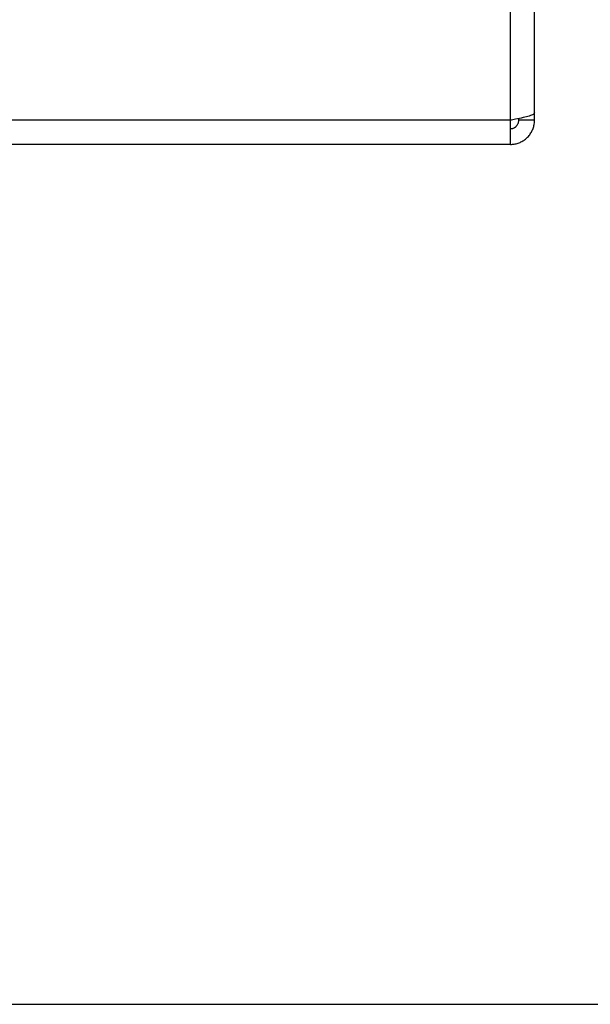
# Paper-space layout 'Blatt2' of a CAD drawing. Units: millimetres. Extents: x 0 to 420, y 0 to 297.
# Drawn here: x 267 to 272, y 139 to 149 of the extents above; entities that cross this region are included whole.
import ezdxf

# ---------------------------------------------------------------- set-up
doc = ezdxf.new("R2010")
doc.units = ezdxf.units.MM
doc.layers.add('1', color=7, linetype='Continuous')
doc.layers.add('DEFAULT', color=179, linetype='Continuous')
doc.styles.add('SLDTEXTSTYLE1', font='TXT', dxfattribs={"width": 0.605})
doc.dimstyles.new('SLDDIMSTYLE0', dxfattribs={"dimtxt": 3.5, "dimasz": 2.5, "dimexe": 0, "dimexo": 0.0625, "dimgap": 0.875, "dimtad": 1, "dimdec": 0, "dimlfac": 10, "dimrnd": 1e-09, "dimzin": 12, "dimdsep": 46, "dimtxsty": 'SLDTEXTSTYLE1', "dimsah": 1, "dimcen": 0.09, "dimadec": 0, "dimazin": 3, "dimtfac": 1, "dimtdec": 0, "dimtofl": 0, "dimtmove": 0, "dimatfit": 3, "dimfxl": 1, "dimfrac": 2, "dimtolj": 1, "dimtzin": 12, "dimarcsym": 0})
doc.dimstyles.new('SLDDIMSTYLE1', dxfattribs={"dimtxt": 3.5, "dimasz": 2.5, "dimexe": 0, "dimexo": 0.0625, "dimgap": 0.875, "dimtad": 1, "dimdec": 1, "dimlfac": 10, "dimrnd": 1e-09, "dimzin": 12, "dimdsep": 46, "dimtxsty": 'SLDTEXTSTYLE1', "dimsah": 1, "dimcen": 0.09, "dimadec": 0, "dimazin": 3, "dimtfac": 1, "dimtdec": 1, "dimtofl": 0, "dimtmove": 0, "dimatfit": 3, "dimfxl": 1, "dimfrac": 2, "dimtolj": 1, "dimtzin": 12, "dimarcsym": 0})

# ---------------------------------------------------------------- blocks, each defined once
blk = doc.blocks.new('_D_13')
at = {"layer": '1'}
for p, q in [((272.1851, 147.6029), (285.4562, 147.6029)), ((284.4562, 139.4029), (284.4562, 147.6029)), ((258.5091, 139.4029), (285.4562, 139.4029))]:
    blk.add_line(p, q, dxfattribs=at)
for points in [[(284.4562, 147.6029), (284.0562, 145.1029), (284.8562, 145.1029)], [(284.4562, 139.4029), (284.8562, 141.9029), (284.0562, 141.9029)]]:
    blk.add_solid(points, dxfattribs=at)
at = {"layer": '1', "insert": (279.9445, 140.8293), "char_height": 3.5, "attachment_point": 1, "rotation": 90, "style": 'SLDTEXTSTYLE1'}
blk.add_mtext('82', dxfattribs=at)
blk = doc.blocks.new('_D_17')
at = {"color": 7, "linetype": 'Continuous', "lineweight": 0}
for p, q in [((272.1851, 227.6029), (285.4562, 227.6029)), ((284.4562, 227.6029), (284.4562, 147.6029)), ((272.1851, 147.6029), (285.4562, 147.6029))]:
    blk.add_line(p, q, dxfattribs=at)
for points in [[(284.4562, 227.6029), (284.0562, 225.1029), (284.8562, 225.1029)], [(284.4562, 147.6029), (284.8562, 150.1029), (284.0562, 150.1029)]]:
    blk.add_solid(points, dxfattribs=at)
at = {"color": 7, "linetype": 'Continuous', "lineweight": 0, "insert": (279.9445, 183.5925), "char_height": 3.5, "attachment_point": 1, "rotation": 90, "style": 'SLDTEXTSTYLE1'}
blk.add_mtext('800', dxfattribs=at)
blk = doc.blocks.new('_D_18')
at = {"color": 7, "linetype": 'Continuous', "lineweight": 0}
for p, q in [((265.7091, 237.3029), (292.7891, 237.3029)), ((291.7891, 237.3029), (291.7891, 139.4029)), ((258.5091, 139.4029), (292.7891, 139.4029))]:
    blk.add_line(p, q, dxfattribs=at)
for points in [[(291.7891, 237.3029), (291.3891, 234.8029), (292.1891, 234.8029)], [(291.7891, 139.4029), (292.1891, 141.9029), (291.3891, 141.9029)]]:
    blk.add_solid(points, dxfattribs=at)
at = {"color": 7, "linetype": 'Continuous', "lineweight": 0, "insert": (287.2773, 184.3425), "char_height": 3.5, "attachment_point": 1, "rotation": 90, "style": 'SLDTEXTSTYLE1'}
blk.add_mtext('979', dxfattribs=at)

psp = doc.layouts.new('Blatt2')

# ---------------------------------------------------------------- linework, layer by layer
at = {"layer": 'DEFAULT', "linetype": 'Continuous', "lineweight": 30}
for p, q in [((271.1851, 147.8329), (271.1851, 159.1029)), ((271.4151, 147.9036), (271.4151, 159.1029)), ((271.4151, 147.8329), (271.4151, 147.9036)), ((271.1851, 147.8329), (245.1451, 147.8329)), ((271.1851, 147.6029), (271.1851, 147.8329)), ((271.2651, 147.8329), (271.2651, 147.8491)), ((271.4151, 147.8329), (271.2651, 147.8329)), ((271.1851, 147.6029), (245.1451, 147.6029))]:
    psp.add_line(p, q, dxfattribs=at)
for points, knots in [([(271.4151, 147.9036), (271.4127, 147.8987), (271.4078, 147.8886), (271.3683, 147.8733), (271.3088, 147.8579), (271.2437, 147.8444), (271.2013, 147.8361), (271.1851, 147.8329)], [0, 0, 0, 0, 0.209052, 0.427821, 0.646592, 0.865364, 1, 1, 1, 1]), ([(271.1851, 147.7529), (271.188, 147.753), (271.1939, 147.7532), (271.2026, 147.7547), (271.2113, 147.7571), (271.2193, 147.7604), (271.2265, 147.7643), (271.2329, 147.7686), (271.2389, 147.7735), (271.2444, 147.779), (271.251, 147.787), (271.2564, 147.7959), (271.2603, 147.8052), (271.2632, 147.8143), (271.2649, 147.8235), (271.2651, 147.8305), (271.2651, 147.8329)], [0, 0, 0, 0, 0.069465, 0.139568, 0.211707, 0.284561, 0.345174, 0.406208, 0.468569, 0.53139, 0.591983, 0.715226, 0.778025, 0.832741, 0.943677, 1, 1, 1, 1]), ([(271.1851, 147.6029), (271.1913, 147.603), (271.2101, 147.6035), (271.235, 147.6078), (271.2595, 147.6149), (271.2837, 147.6244), (271.307, 147.6371), (271.3283, 147.6526), (271.3432, 147.6655), (271.3569, 147.6796), (271.3696, 147.695), (271.3807, 147.7114), (271.3904, 147.7286), (271.3986, 147.7465), (271.4052, 147.7652), (271.4096, 147.7821), (271.4131, 147.8005), (271.4149, 147.8167), (271.4151, 147.8288), (271.4151, 147.8329)], [0, 0, 0, 0, 0.051431, 0.155887, 0.209024, 0.262782, 0.372124, 0.427839, 0.481598, 0.53573, 0.591039, 0.646755, 0.700514, 0.754646, 0.809955, 0.865671, 0.899034, 0.966186, 1, 1, 1, 1])]:
    psp.add_open_spline(points, degree=3, knots=knots, dxfattribs=at)

# ---------------------------------------------------------------- dimensions: what is measured, and where the dimension line sits
at = {"color": 7, "linetype": 'Continuous', "lineweight": 0}
for base, p1, p2, dimstyle, picture, middle in [((291.7891, 139.4029), (264.7091, 237.3029), (257.5091, 139.4029), 'SLDDIMSTYLE0', '_D_18', (291.7891, 188.3529)), ((284.4562, 147.6029), (271.1851, 227.6029), (271.1851, 147.6029), 'SLDDIMSTYLE1', '_D_17', (284.4562, 187.6029))]:
    dim = psp.add_linear_dim(base=base, p1=p1, p2=p2, angle=90, dimstyle=dimstyle, dxfattribs=at)
    dim.commit()
    dim.dimension.update_dxf_attribs({"geometry": picture, "text_midpoint": middle, "dimtype": 160})
at = {"layer": '1'}
dim = psp.add_linear_dim(base=(284.4562, 147.6029), p1=(257.5091, 139.4029), p2=(271.1851, 147.6029), angle=90, dimstyle='SLDDIMSTYLE0', dxfattribs=at)
dim.commit()
dim.dimension.update_dxf_attribs({"geometry": '_D_13', "text_midpoint": (284.4562, 143.5029), "dimtype": 160})

doc.saveas('drawing.dxf')
